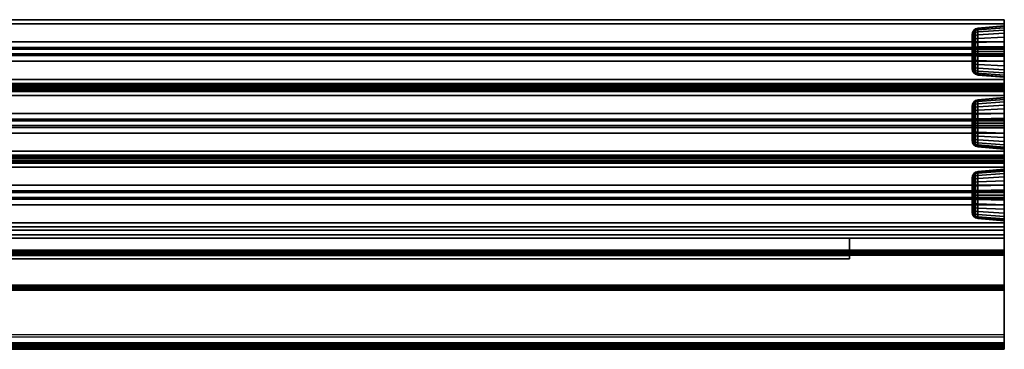
# Model space of a CAD drawing. Units: inches. Extents: x -0.2 to 84, y -20.3 to 0.
# Drawn here: x 64.1 to 83.2, y -20.3 to -13.9 of the extents above; entities that cross this region are included whole.
import ezdxf

# ---------------------------------------------------------------- set-up
doc = ezdxf.new("R2010")
doc.units = ezdxf.units.IN
doc.header["$MEASUREMENT"] = 0
for name, color, linetype in [('A-FURN-3-STOR-LWR-MRKRBRD-BMPR', 251, 'Continuous'), ('A-FURN-3-STOR-LWR-MRKRBRD-RAIL', 252, 'Continuous'), ('A-FURN-3-STOR-LWR-MRKRBRD-RAIL-TCKSTRP', 255, 'Continuous')]:
    doc.layers.add(name, color=color, linetype=linetype)

msp = doc.modelspace()

# ---------------------------------------------------------------- linework, layer by layer
at = {"layer": 'A-FURN-3-STOR-LWR-MRKRBRD-BMPR'}
for points, invisible_edges in [([(83.211, -13.999, 32), (83.211, -14.008, 32.098), (83.211, -14.852, 32.354), (83.211, -14.914, 32.278)], 10), ([(83.211, -14.914, 32.278), (83.211, -14.96, 32.192), (83.211, -14.008, 31.903), (83.211, -13.999, 32)], 10), ([(83.211, -14.776, 32.416), (83.211, -14.852, 32.354), (83.211, -14.008, 32.098), (83.211, -14.037, 32.192)], 10), ([(83.211, -14.037, 31.809), (83.211, -14.008, 31.903), (83.211, -14.96, 32.192), (83.211, -14.989, 32.098)], 10), ([(83.211, -14.037, 32.192), (83.211, -14.083, 32.278), (83.211, -14.69, 32.462), (83.211, -14.776, 32.416)], 10), ([(83.211, -14.989, 32.098), (83.211, -14.999, 32), (83.211, -14.083, 31.723), (83.211, -14.037, 31.809)], 10), ([(83.211, -14.083, 32.278), (83.211, -14.145, 32.354), (83.211, -14.596, 32.491), (83.211, -14.69, 32.462)], 10), ([(83.211, -14.145, 31.647), (83.211, -14.083, 31.723), (83.211, -14.999, 32), (83.211, -14.989, 31.903)], 10), ([(82.586, -14.168, 32), (82.586, -14.174, 31.936), (82.586, -14.804, 31.874), (82.586, -14.823, 31.936)], 10), ([(82.586, -14.174, 32.065), (82.586, -14.168, 32), (82.586, -14.823, 31.936), (82.586, -14.829, 32)], 10), ([(82.586, -14.174, 31.936), (82.586, -14.193, 31.874), (82.586, -14.774, 31.817), (82.586, -14.804, 31.874)], 10), ([(82.586, -14.193, 32.127), (82.586, -14.174, 32.065), (82.586, -14.829, 32), (82.586, -14.823, 32.065)], 10), ([(82.586, -14.193, 31.874), (82.586, -14.223, 31.817), (82.586, -14.732, 31.766), (82.586, -14.774, 31.817)], 10), ([(82.586, -14.223, 32.184), (82.586, -14.193, 32.127), (82.586, -14.823, 32.065), (82.586, -14.804, 32.127)], 10), ([(82.586, -14.223, 31.817), (82.586, -14.265, 31.766), (82.586, -14.682, 31.725), (82.586, -14.732, 31.766)], 10), ([(82.586, -14.265, 32.234), (82.586, -14.223, 32.184), (82.586, -14.804, 32.127), (82.586, -14.774, 32.184)], 10), ([(82.586, -14.682, 31.725), (82.586, -14.265, 31.766), (82.586, -14.315, 31.725), (82.586, -14.625, 31.695)], 5), ([(82.586, -14.774, 32.184), (82.586, -14.732, 32.234), (82.586, -14.315, 32.275), (82.586, -14.265, 32.234)], 10), ([(83.211, -14.596, 32.491), (83.211, -14.145, 32.354), (83.211, -14.221, 32.416), (83.211, -14.499, 32.5)], 5), ([(83.211, -14.989, 31.903), (83.211, -14.96, 31.809), (83.211, -14.221, 31.585), (83.211, -14.145, 31.647)], 10), ([(83.211, -14.221, 32.416), (83.211, -14.307, 32.462), (83.211, -14.401, 32.491), (83.211, -14.499, 32.5)], 8), ([(83.211, -14.96, 31.809), (83.211, -14.914, 31.723), (83.211, -14.307, 31.538), (83.211, -14.221, 31.585)], 10), ([(83.211, -14.401, 31.51), (83.211, -14.307, 31.538), (83.211, -14.914, 31.723), (83.211, -14.852, 31.647)], 10), ([(82.586, -14.625, 31.695), (82.586, -14.315, 31.725), (82.586, -14.372, 31.695), (82.586, -14.563, 31.676)], 5), ([(82.586, -14.372, 32.306), (82.586, -14.315, 32.275), (82.586, -14.732, 32.234), (82.586, -14.682, 32.275)], 10), ([(82.586, -14.372, 31.695), (82.586, -14.434, 31.676), (82.586, -14.499, 31.67), (82.586, -14.563, 31.676)], 8), ([(82.586, -14.682, 32.275), (82.586, -14.625, 32.306), (82.586, -14.434, 32.325), (82.586, -14.372, 32.306)], 10), ([(82.586, -14.625, 32.306), (82.586, -14.563, 32.325), (82.586, -14.499, 32.331), (82.586, -14.434, 32.325)], 8), ([(83.211, -14.852, 31.647), (83.211, -14.776, 31.585), (83.211, -14.499, 31.5), (83.211, -14.401, 31.51)], 10), ([(83.211, -14.69, 31.538), (83.211, -14.596, 31.51), (83.211, -14.499, 31.5), (83.211, -14.776, 31.585)], 4), ([(83.211, -15.39, 32), (83.211, -15.399, 32.098), (83.211, -16.243, 32.354), (83.211, -16.305, 32.278)], 10), ([(83.211, -16.305, 32.278), (83.211, -16.351, 32.192), (83.211, -15.399, 31.903), (83.211, -15.39, 32)], 10), ([(83.211, -16.167, 32.416), (83.211, -16.243, 32.354), (83.211, -15.399, 32.098), (83.211, -15.428, 32.192)], 10), ([(83.211, -15.428, 31.809), (83.211, -15.399, 31.903), (83.211, -16.351, 32.192), (83.211, -16.38, 32.098)], 10), ([(83.211, -15.428, 32.192), (83.211, -15.474, 32.278), (83.211, -16.081, 32.462), (83.211, -16.167, 32.416)], 10), ([(83.211, -16.38, 32.098), (83.211, -16.39, 32), (83.211, -15.474, 31.723), (83.211, -15.428, 31.809)], 10), ([(82.586, -15.559, 32), (82.586, -15.565, 31.936), (82.586, -16.195, 31.874), (82.586, -16.214, 31.936)], 10), ([(82.586, -15.565, 32.065), (82.586, -15.559, 32), (82.586, -16.214, 31.936), (82.586, -16.22, 32)], 10), ([(82.586, -15.565, 31.936), (82.586, -15.584, 31.874), (82.586, -16.165, 31.817), (82.586, -16.195, 31.874)], 10), ([(82.586, -15.584, 32.127), (82.586, -15.565, 32.065), (82.586, -16.22, 32), (82.586, -16.214, 32.065)], 10), ([(82.586, -15.584, 31.874), (82.586, -15.614, 31.817), (82.586, -16.123, 31.766), (82.586, -16.165, 31.817)], 10), ([(82.586, -15.614, 32.184), (82.586, -15.584, 32.127), (82.586, -16.214, 32.065), (82.586, -16.195, 32.127)], 10), ([(82.586, -15.614, 31.817), (82.586, -15.656, 31.766), (82.586, -16.073, 31.725), (82.586, -16.123, 31.766)], 10), ([(82.586, -15.656, 32.234), (82.586, -15.614, 32.184), (82.586, -16.195, 32.127), (82.586, -16.165, 32.184)], 10), ([(83.211, -15.474, 32.278), (83.211, -15.536, 32.354), (83.211, -15.987, 32.491), (83.211, -16.081, 32.462)], 10), ([(83.211, -15.536, 31.647), (83.211, -15.474, 31.723), (83.211, -16.39, 32), (83.211, -16.38, 31.903)], 10), ([(83.211, -15.987, 32.491), (83.211, -15.536, 32.354), (83.211, -15.612, 32.416), (83.211, -15.89, 32.5)], 5), ([(83.211, -16.38, 31.903), (83.211, -16.351, 31.809), (83.211, -15.612, 31.585), (83.211, -15.536, 31.647)], 10), ([(83.211, -15.612, 32.416), (83.211, -15.698, 32.462), (83.211, -15.792, 32.491), (83.211, -15.89, 32.5)], 8), ([(83.211, -16.351, 31.809), (83.211, -16.305, 31.723), (83.211, -15.698, 31.538), (83.211, -15.612, 31.585)], 10), ([(82.586, -16.073, 31.725), (82.586, -15.656, 31.766), (82.586, -15.706, 31.725), (82.586, -16.016, 31.695)], 5), ([(82.586, -16.165, 32.184), (82.586, -16.123, 32.234), (82.586, -15.706, 32.275), (82.586, -15.656, 32.234)], 10), ([(82.586, -16.016, 31.695), (82.586, -15.706, 31.725), (82.586, -15.763, 31.695), (82.586, -15.954, 31.676)], 5), ([(82.586, -15.763, 32.306), (82.586, -15.706, 32.275), (82.586, -16.123, 32.234), (82.586, -16.073, 32.275)], 10), ([(82.586, -15.763, 31.695), (82.586, -15.825, 31.676), (82.586, -15.89, 31.67), (82.586, -15.954, 31.676)], 8), ([(82.586, -16.073, 32.275), (82.586, -16.016, 32.306), (82.586, -15.825, 32.325), (82.586, -15.763, 32.306)], 10), ([(82.586, -16.016, 32.306), (82.586, -15.954, 32.325), (82.586, -15.89, 32.331), (82.586, -15.825, 32.325)], 8), ([(83.211, -15.792, 31.51), (83.211, -15.698, 31.538), (83.211, -16.305, 31.723), (83.211, -16.243, 31.647)], 10), ([(83.211, -16.243, 31.647), (83.211, -16.167, 31.585), (83.211, -15.89, 31.5), (83.211, -15.792, 31.51)], 10), ([(83.211, -16.081, 31.538), (83.211, -15.987, 31.51), (83.211, -15.89, 31.5), (83.211, -16.167, 31.585)], 4), ([(83.211, -16.781, 32), (83.211, -16.79, 32.098), (83.211, -17.634, 32.354), (83.211, -17.696, 32.278)], 10), ([(83.211, -17.696, 32.278), (83.211, -17.742, 32.192), (83.211, -16.79, 31.903), (83.211, -16.781, 32)], 10), ([(83.211, -17.558, 32.416), (83.211, -17.634, 32.354), (83.211, -16.79, 32.098), (83.211, -16.819, 32.192)], 10), ([(83.211, -16.819, 31.809), (83.211, -16.79, 31.903), (83.211, -17.742, 32.192), (83.211, -17.771, 32.098)], 10), ([(82.586, -16.95, 32), (82.586, -16.956, 31.936), (82.586, -17.586, 31.874), (82.586, -17.605, 31.936)], 10), ([(82.586, -16.956, 32.065), (82.586, -16.95, 32), (82.586, -17.605, 31.936), (82.586, -17.611, 32)], 10), ([(82.586, -16.956, 31.936), (82.586, -16.975, 31.874), (82.586, -17.556, 31.817), (82.586, -17.586, 31.874)], 10), ([(82.586, -16.975, 32.127), (82.586, -16.956, 32.065), (82.586, -17.611, 32), (82.586, -17.605, 32.065)], 10), ([(82.586, -16.975, 31.874), (82.586, -17.005, 31.817), (82.586, -17.514, 31.766), (82.586, -17.556, 31.817)], 10), ([(82.586, -17.005, 32.184), (82.586, -16.975, 32.127), (82.586, -17.605, 32.065), (82.586, -17.586, 32.127)], 10), ([(83.211, -16.819, 32.192), (83.211, -16.865, 32.278), (83.211, -17.472, 32.462), (83.211, -17.558, 32.416)], 10), ([(83.211, -17.771, 32.098), (83.211, -17.781, 32), (83.211, -16.865, 31.723), (83.211, -16.819, 31.809)], 10), ([(83.211, -16.865, 32.278), (83.211, -16.927, 32.354), (83.211, -17.378, 32.491), (83.211, -17.472, 32.462)], 10), ([(83.211, -16.927, 31.647), (83.211, -16.865, 31.723), (83.211, -17.781, 32), (83.211, -17.771, 31.903)], 10), ([(83.211, -17.378, 32.491), (83.211, -16.927, 32.354), (83.211, -17.003, 32.416), (83.211, -17.281, 32.5)], 5), ([(83.211, -17.771, 31.903), (83.211, -17.742, 31.809), (83.211, -17.003, 31.585), (83.211, -16.927, 31.647)], 10), ([(82.586, -17.005, 31.817), (82.586, -17.047, 31.766), (82.586, -17.464, 31.725), (82.586, -17.514, 31.766)], 10), ([(82.586, -17.047, 32.234), (82.586, -17.005, 32.184), (82.586, -17.586, 32.127), (82.586, -17.556, 32.184)], 10), ([(82.586, -17.464, 31.725), (82.586, -17.047, 31.766), (82.586, -17.097, 31.725), (82.586, -17.407, 31.695)], 5), ([(82.586, -17.556, 32.184), (82.586, -17.514, 32.234), (82.586, -17.097, 32.275), (82.586, -17.047, 32.234)], 10), ([(82.586, -17.407, 31.695), (82.586, -17.097, 31.725), (82.586, -17.154, 31.695), (82.586, -17.345, 31.676)], 5), ([(82.586, -17.154, 32.306), (82.586, -17.097, 32.275), (82.586, -17.514, 32.234), (82.586, -17.464, 32.275)], 10), ([(82.586, -17.154, 31.695), (82.586, -17.216, 31.676), (82.586, -17.281, 31.67), (82.586, -17.345, 31.676)], 8), ([(82.586, -17.464, 32.275), (82.586, -17.407, 32.306), (82.586, -17.216, 32.325), (82.586, -17.154, 32.306)], 10), ([(83.211, -17.003, 32.416), (83.211, -17.089, 32.462), (83.211, -17.183, 32.491), (83.211, -17.281, 32.5)], 8), ([(83.211, -17.742, 31.809), (83.211, -17.696, 31.723), (83.211, -17.089, 31.538), (83.211, -17.003, 31.585)], 10), ([(83.211, -17.183, 31.51), (83.211, -17.089, 31.538), (83.211, -17.696, 31.723), (83.211, -17.634, 31.647)], 10), ([(82.586, -17.407, 32.306), (82.586, -17.345, 32.325), (82.586, -17.281, 32.331), (82.586, -17.216, 32.325)], 8), ([(83.211, -17.634, 31.647), (83.211, -17.558, 31.585), (83.211, -17.281, 31.5), (83.211, -17.183, 31.51)], 10), ([(83.211, -17.472, 31.538), (83.211, -17.378, 31.51), (83.211, -17.281, 31.5), (83.211, -17.558, 31.585)], 4)]:
    msp.add_3dface(points, dxfattribs=dict(at, invisible_edges=invisible_edges))
at = {"layer": 'A-FURN-3-STOR-LWR-MRKRBRD-RAIL'}
for points in [[(0.789, -13.882, 29.75), (0.789, -13.96, 29.75), (83.211, -13.96, 29.75), (83.211, -13.882, 29.75)], [(83.211, -13.882, 29.75), (83.211, -13.882, 29), (0.789, -13.882, 29), (0.789, -13.882, 29.75)], [(0.789, -15.038, 29.078), (83.211, -15.038, 29.078), (83.211, -13.96, 29.078), (0.789, -13.96, 29.078)], [(0.789, -13.96, 29.078), (83.211, -13.96, 29.078), (83.211, -13.96, 29.75), (0.789, -13.96, 29.75)], [(0.789, -14.419, 66.125), (83.211, -14.419, 66.125), (83.211, -14.309, 66.125), (0.789, -14.309, 66.125)], [(0.789, -14.309, 66.125), (83.211, -14.309, 66.125), (83.211, -14.309, 66.032), (0.789, -14.309, 66.032)], [(0.789, -14.309, 66.032), (83.211, -14.309, 66.032), (83.211, -14.688, 66.032), (0.789, -14.688, 66.032)], [(0.789, -14.452, 66.249), (83.211, -14.452, 66.249), (83.211, -14.419, 66.125), (0.789, -14.419, 66.125)], [(0.789, -18.116, 67), (83.211, -18.116, 67), (83.211, -14.452, 67), (0.789, -14.452, 67)], [(0.789, -14.452, 67), (83.211, -14.452, 67), (83.211, -14.452, 66.249), (0.789, -14.452, 66.249)], [(0.789, -14.545, 66.249), (0.789, -14.578, 66.125), (83.211, -14.578, 66.125), (83.211, -14.545, 66.249)], [(83.211, -14.545, 66.249), (83.211, -14.545, 66.907), (0.789, -14.545, 66.907), (0.789, -14.545, 66.249)], [(0.789, -15.843, 66.907), (0.789, -14.545, 66.907), (83.211, -14.545, 66.907), (83.211, -15.843, 66.907)], [(0.789, -14.578, 66.125), (0.789, -14.688, 66.125), (83.211, -14.688, 66.125), (83.211, -14.578, 66.125)], [(0.789, -14.688, 66.032), (83.211, -14.688, 66.032), (83.211, -14.688, 66.125), (0.789, -14.688, 66.125)], [(0.789, -15.351, 29.75), (83.211, -15.351, 29.75), (83.211, -15.038, 29.75), (0.789, -15.038, 29.75)], [(0.789, -15.038, 29.75), (83.211, -15.038, 29.75), (83.211, -15.038, 29.078), (0.789, -15.038, 29.078)], [(83.211, -15.178, 29.375), (83.211, -15.211, 29.375), (0.789, -15.211, 29.375), (0.789, -15.178, 29.375)], [(0.789, -16.429, 29.078), (83.211, -16.429, 29.078), (83.211, -15.351, 29.078), (0.789, -15.351, 29.078)], [(0.789, -15.351, 29.078), (83.211, -15.351, 29.078), (83.211, -15.351, 29.75), (0.789, -15.351, 29.75)], [(83.211, -15.81, 66.125), (83.211, -15.7, 66.125), (0.789, -15.7, 66.125), (0.789, -15.81, 66.125)], [(0.789, -15.7, 66.032), (0.789, -15.7, 66.125), (83.211, -15.7, 66.125), (83.211, -15.7, 66.032)], [(83.211, -15.7, 66.032), (83.211, -16.079, 66.032), (0.789, -16.079, 66.032), (0.789, -15.7, 66.032)], [(0.789, -15.81, 66.125), (0.789, -15.843, 66.249), (83.211, -15.843, 66.249), (83.211, -15.81, 66.125)], [(83.211, -15.843, 66.907), (83.211, -15.843, 66.249), (0.789, -15.843, 66.249), (0.789, -15.843, 66.907)], [(0.789, -15.936, 66.249), (0.789, -15.969, 66.125), (83.211, -15.969, 66.125), (83.211, -15.936, 66.249)], [(83.211, -15.936, 66.249), (83.211, -15.936, 66.907), (0.789, -15.936, 66.907), (0.789, -15.936, 66.249)], [(0.789, -17.234, 66.907), (0.789, -15.936, 66.907), (83.211, -15.936, 66.907), (83.211, -17.234, 66.907)], [(83.211, -16.079, 66.125), (83.211, -15.969, 66.125), (0.789, -15.969, 66.125), (0.789, -16.079, 66.125)], [(0.789, -16.079, 66.125), (0.789, -16.079, 66.032), (83.211, -16.079, 66.032), (83.211, -16.079, 66.125)], [(0.789, -16.742, 29.75), (83.211, -16.742, 29.75), (83.211, -16.429, 29.75), (0.789, -16.429, 29.75)], [(0.789, -16.429, 29.75), (83.211, -16.429, 29.75), (83.211, -16.429, 29.078), (0.789, -16.429, 29.078)], [(83.211, -16.569, 29.375), (83.211, -16.602, 29.375), (0.789, -16.602, 29.375), (0.789, -16.569, 29.375)], [(0.789, -17.82, 29.078), (83.211, -17.82, 29.078), (83.211, -16.742, 29.078), (0.789, -16.742, 29.078)], [(0.789, -16.742, 29.078), (83.211, -16.742, 29.078), (83.211, -16.742, 29.75), (0.789, -16.742, 29.75)], [(83.211, -17.201, 66.125), (83.211, -17.091, 66.125), (0.789, -17.091, 66.125), (0.789, -17.201, 66.125)], [(0.789, -17.091, 66.032), (0.789, -17.091, 66.125), (83.211, -17.091, 66.125), (83.211, -17.091, 66.032)], [(83.211, -17.091, 66.032), (83.211, -17.47, 66.032), (0.789, -17.47, 66.032), (0.789, -17.091, 66.032)], [(0.789, -17.201, 66.125), (0.789, -17.234, 66.249), (83.211, -17.234, 66.249), (83.211, -17.201, 66.125)], [(83.211, -17.234, 66.907), (83.211, -17.234, 66.249), (0.789, -17.234, 66.249), (0.789, -17.234, 66.907)], [(0.789, -17.327, 66.249), (0.789, -17.36, 66.125), (83.211, -17.36, 66.125), (83.211, -17.327, 66.249)], [(83.211, -17.327, 66.249), (83.211, -17.327, 66.907), (0.789, -17.327, 66.907), (0.789, -17.327, 66.249)], [(0.789, -18.051, 66.907), (0.789, -17.327, 66.907), (83.211, -17.327, 66.907), (83.211, -18.051, 66.907)], [(83.211, -17.47, 66.125), (83.211, -17.36, 66.125), (0.789, -17.36, 66.125), (0.789, -17.47, 66.125)], [(0.789, -17.47, 66.125), (0.789, -17.47, 66.032), (83.211, -17.47, 66.032), (83.211, -17.47, 66.125)], [(83.211, -17.898, 29.75), (83.211, -17.82, 29.75), (0.789, -17.82, 29.75), (0.789, -17.898, 29.75)], [(0.789, -17.82, 29.75), (83.211, -17.82, 29.75), (83.211, -17.82, 29.078), (0.789, -17.82, 29.078)], [(0.789, -18.349, 29.078), (0.789, -17.898, 29.078), (83.211, -17.898, 29.078), (83.211, -18.349, 29.078)], [(0.789, -17.898, 29.75), (0.789, -17.898, 29.078), (83.211, -17.898, 29.078), (83.211, -17.898, 29.75)], [(0.789, -17.96, 64.5), (0.789, -17.96, 64.565), (83.211, -17.96, 64.565), (83.211, -17.96, 64.5)], [(83.211, -18.051, 64.565), (83.211, -17.96, 64.565), (0.789, -17.96, 64.565), (0.789, -18.051, 64.565)], [(0.789, -18.116, 64.5), (0.789, -17.96, 64.5), (83.211, -17.96, 64.5), (83.211, -18.116, 64.5)], [(0.789, -18.051, 64.565), (0.789, -18.051, 66.907), (83.211, -18.051, 66.907), (83.211, -18.051, 64.565)], [(83.211, -18.116, 64.5), (83.211, -18.116, 67), (0.789, -18.116, 67), (0.789, -18.116, 64.5)], [(80.211, -18.451, 66.574), (80.211, -18.116, 66.574), (3.789, -18.116, 66.574), (3.789, -18.451, 66.574)], [(3.789, -18.116, 64.927), (3.789, -18.116, 66.574), (80.211, -18.116, 66.574), (80.211, -18.116, 64.927)], [(80.211, -18.116, 64.927), (80.211, -18.451, 64.927), (3.789, -18.451, 64.927), (3.789, -18.116, 64.927)], [(0.789, -19.029, 29.078), (0.789, -18.446, 29.078), (83.211, -18.446, 29.078), (83.211, -19.029, 29.078)], [(80.211, -18.516, 66.7), (80.211, -18.451, 66.7), (3.789, -18.451, 66.7), (3.789, -18.516, 66.7)], [(3.789, -18.451, 66.574), (3.789, -18.451, 66.7), (80.211, -18.451, 66.7), (80.211, -18.451, 66.574)], [(3.789, -18.451, 64.8), (3.789, -18.451, 64.927), (80.211, -18.451, 64.927), (80.211, -18.451, 64.8)], [(80.211, -18.451, 64.8), (80.211, -18.516, 64.8), (3.789, -18.516, 64.8), (3.789, -18.451, 64.8)], [(80.211, -18.516, 65.109), (80.211, -18.451, 65.109), (3.789, -18.451, 65.109), (3.789, -18.516, 65.109)], [(3.789, -18.516, 66.391), (3.789, -18.451, 66.391), (80.211, -18.451, 66.391), (80.211, -18.516, 66.391)], [(3.789, -18.516, 66.7), (3.789, -18.516, 66.391), (80.211, -18.516, 66.391), (80.211, -18.516, 66.7)], [(3.789, -18.516, 65.109), (3.789, -18.516, 64.8), (80.211, -18.516, 64.8), (80.211, -18.516, 65.109)], [(83.211, -19.126, 29.078), (83.211, -19.992, 29.078), (0.789, -19.992, 29.078), (0.789, -19.126, 29.078)], [(0.789, -19.992, 29.078), (0.789, -20.16, 29.278), (83.211, -20.16, 29.278), (83.211, -19.992, 29.078)], [(83.211, -20.029, 29), (83.211, -20.258, 29.274), (0.789, -20.258, 29.274), (0.789, -20.029, 29)]]:
    msp.add_3dface(points, dxfattribs=at)
for points, invisible_edges in [([(83.211, -15.038, 29.078), (83.211, -15.116, 29), (83.211, -13.882, 29), (83.211, -13.96, 29.078)], 5), ([(83.211, -13.96, 29.078), (83.211, -13.882, 29), (83.211, -13.882, 29.75), (83.211, -13.96, 29.75)], 1), ([(83.211, -14.578, 66.125), (83.211, -14.688, 66.125), (83.211, -14.688, 66.032), (83.211, -14.309, 66.032)], 8), ([(83.211, -14.578, 66.125), (83.211, -14.309, 66.032), (83.211, -14.309, 66.125), (83.211, -14.419, 66.125)], 9), ([(83.211, -14.452, 66.249), (83.211, -14.545, 66.249), (83.211, -14.578, 66.125), (83.211, -14.419, 66.125)], 5), ([(83.211, -18.116, 67), (83.211, -15.843, 66.907), (83.211, -14.545, 66.907), (83.211, -14.452, 67)], 5), ([(83.211, -14.452, 67), (83.211, -14.545, 66.907), (83.211, -14.545, 66.249), (83.211, -14.452, 66.249)], 5), ([(83.211, -15.351, 29.75), (83.211, -15.211, 29.375), (83.211, -15.178, 29.375), (83.211, -15.038, 29.75)], 5), ([(83.211, -15.038, 29.75), (83.211, -15.116, 29.313), (83.211, -15.116, 29), (83.211, -15.038, 29.078)], 5), ([(83.211, -15.038, 29.75), (83.211, -15.178, 29.375), (83.211, -15.154, 29.371)], 9), ([(83.211, -15.154, 29.371), (83.211, -15.134, 29.357), (83.211, -15.038, 29.75)], 10), ([(83.211, -15.038, 29.75), (83.211, -15.134, 29.357), (83.211, -15.12, 29.337)], 9), ([(83.211, -15.12, 29.337), (83.211, -15.116, 29.313), (83.211, -15.038, 29.75)], 10), ([(83.211, -15.234, 29.371), (83.211, -15.211, 29.375), (83.211, -15.351, 29.75)], 10), ([(83.211, -15.351, 29.75), (83.211, -15.254, 29.357), (83.211, -15.234, 29.371)], 9), ([(83.211, -15.268, 29.337), (83.211, -15.254, 29.357), (83.211, -15.351, 29.75)], 10), ([(83.211, -15.351, 29.75), (83.211, -15.273, 29.313), (83.211, -15.268, 29.337)], 9), ([(83.211, -16.429, 29.078), (83.211, -16.507, 29), (83.211, -15.273, 29), (83.211, -15.351, 29.078)], 5), ([(83.211, -15.351, 29.078), (83.211, -15.273, 29), (83.211, -15.273, 29.313), (83.211, -15.351, 29.75)], 5), ([(83.211, -15.969, 66.125), (83.211, -16.079, 66.125), (83.211, -16.079, 66.032), (83.211, -15.7, 66.032)], 8), ([(83.211, -15.969, 66.125), (83.211, -15.7, 66.032), (83.211, -15.7, 66.125), (83.211, -15.81, 66.125)], 9), ([(83.211, -15.969, 66.125), (83.211, -15.81, 66.125), (83.211, -15.843, 66.249), (83.211, -15.936, 66.249)], 5), ([(83.211, -18.116, 67), (83.211, -17.234, 66.907), (83.211, -15.936, 66.907), (83.211, -15.843, 66.907)], 13), ([(83.211, -15.936, 66.249), (83.211, -15.843, 66.249), (83.211, -15.843, 66.907), (83.211, -15.936, 66.907)], 5), ([(83.211, -16.742, 29.75), (83.211, -16.602, 29.375), (83.211, -16.569, 29.375), (83.211, -16.429, 29.75)], 5), ([(83.211, -16.429, 29.75), (83.211, -16.507, 29.313), (83.211, -16.507, 29), (83.211, -16.429, 29.078)], 5), ([(83.211, -16.429, 29.75), (83.211, -16.569, 29.375), (83.211, -16.545, 29.371)], 9), ([(83.211, -16.545, 29.371), (83.211, -16.525, 29.357), (83.211, -16.429, 29.75)], 10), ([(83.211, -16.429, 29.75), (83.211, -16.525, 29.357), (83.211, -16.511, 29.337)], 9), ([(83.211, -16.511, 29.337), (83.211, -16.507, 29.313), (83.211, -16.429, 29.75)], 10), ([(83.211, -16.625, 29.371), (83.211, -16.602, 29.375), (83.211, -16.742, 29.75)], 10), ([(83.211, -16.742, 29.75), (83.211, -16.645, 29.357), (83.211, -16.625, 29.371)], 9), ([(83.211, -16.659, 29.337), (83.211, -16.645, 29.357), (83.211, -16.742, 29.75)], 10), ([(83.211, -16.742, 29.75), (83.211, -16.664, 29.313), (83.211, -16.659, 29.337)], 9), ([(83.211, -19.029, 29.078), (83.211, -20.029, 29), (83.211, -16.664, 29), (83.211, -18.446, 29.078)], 5), ([(83.211, -16.664, 29), (83.211, -16.742, 29.078), (83.211, -17.82, 29.078), (83.211, -17.898, 29.078)], 13), ([(83.211, -16.742, 29.078), (83.211, -16.664, 29), (83.211, -16.664, 29.313), (83.211, -16.742, 29.75)], 5), ([(83.211, -16.664, 29), (83.211, -17.898, 29.078), (83.211, -18.349, 29.078), (83.211, -18.446, 29.078)], 13), ([(83.211, -17.36, 66.125), (83.211, -17.47, 66.125), (83.211, -17.47, 66.032), (83.211, -17.091, 66.032)], 8), ([(83.211, -17.36, 66.125), (83.211, -17.091, 66.032), (83.211, -17.091, 66.125), (83.211, -17.201, 66.125)], 9), ([(83.211, -17.234, 66.249), (83.211, -17.327, 66.249), (83.211, -17.36, 66.125), (83.211, -17.201, 66.125)], 5), ([(83.211, -18.116, 67), (83.211, -18.051, 66.907), (83.211, -17.327, 66.907), (83.211, -17.234, 66.907)], 13), ([(83.211, -17.234, 66.907), (83.211, -17.327, 66.907), (83.211, -17.327, 66.249), (83.211, -17.234, 66.249)], 5), ([(83.211, -17.82, 29.75), (83.211, -17.898, 29.75), (83.211, -17.898, 29.078), (83.211, -17.82, 29.078)], 4), ([(80.211, -18.451, 66.574), (80.211, -18.451, 66.518), (80.211, -18.172, 66.518), (80.211, -18.116, 66.574)], 5), ([(80.211, -18.116, 66.574), (80.211, -18.172, 66.518), (80.211, -18.172, 64.983), (80.211, -18.116, 64.927)], 5), ([(80.211, -18.116, 64.927), (80.211, -18.172, 64.983), (80.211, -18.451, 64.983), (80.211, -18.451, 64.927)], 5), ([(83.211, -18.051, 64.565), (83.211, -18.116, 64.5), (83.211, -17.96, 64.5), (83.211, -17.96, 64.565)], 1), ([(83.211, -18.116, 64.5), (83.211, -18.051, 64.565), (83.211, -18.051, 66.907), (83.211, -18.116, 67)], 5), ([(80.211, -18.451, 66.574), (80.211, -18.451, 66.7), (80.211, -18.516, 66.7), (80.211, -18.516, 66.391)], 8), ([(80.211, -18.516, 66.391), (80.211, -18.451, 66.391), (80.211, -18.451, 66.518), (80.211, -18.451, 66.574)], 12), ([(80.211, -18.451, 64.983), (80.211, -18.451, 65.109), (80.211, -18.516, 65.109), (80.211, -18.516, 64.8)], 8), ([(80.211, -18.451, 64.983), (80.211, -18.516, 64.8), (80.211, -18.451, 64.8), (80.211, -18.451, 64.927)], 9), ([(83.211, -18.446, 29.078), (83.211, -18.349, 29.078), (83.211, -18.358, 29.107), (83.211, -18.437, 29.107)], 5), ([(83.211, -18.437, 29.107), (83.211, -18.358, 29.107), (83.211, -18.383, 29.124), (83.211, -18.412, 29.124)], 1), ([(83.211, -19.992, 29.078), (83.211, -20.029, 29), (83.211, -19.029, 29.078), (83.211, -19.126, 29.078)], 7), ([(83.211, -19.117, 29.107), (83.211, -19.126, 29.078), (83.211, -19.029, 29.078), (83.211, -19.038, 29.107)], 10), ([(83.211, -19.117, 29.107), (83.211, -19.038, 29.107), (83.211, -19.063, 29.124), (83.211, -19.092, 29.124)], 1), ([(83.211, -19.992, 29.078), (83.211, -20.16, 29.278), (83.211, -20.258, 29.274), (83.211, -20.029, 29)], 10), ([(83.211, -20.15, 29.299), (83.211, -20.149, 29.321), (83.211, -20.272, 29.316), (83.211, -20.269, 29.293)], 10), ([(83.211, -20.267, 29.338), (83.211, -20.272, 29.316), (83.211, -20.149, 29.321), (83.211, -20.156, 29.343)], 10), ([(83.211, -20.269, 29.293), (83.211, -20.258, 29.274), (83.211, -20.16, 29.278), (83.211, -20.15, 29.299)], 10), ([(83.211, -20.156, 29.343), (83.211, -20.171, 29.361), (83.211, -20.254, 29.357), (83.211, -20.267, 29.338)], 10), ([(83.211, -20.235, 29.37), (83.211, -20.254, 29.357), (83.211, -20.171, 29.361), (83.211, -20.191, 29.372)], 10), ([(83.211, -20.191, 29.372), (83.211, -20.213, 29.375), (83.211, -20.235, 29.37)], 8)]:
    msp.add_3dface(points, dxfattribs=dict(at, invisible_edges=invisible_edges))
at = {"layer": 'A-FURN-3-STOR-LWR-MRKRBRD-RAIL-TCKSTRP'}
for points in [[(80.211, -18.172, 66.518), (80.211, -18.451, 66.518), (80.211, -18.451, 64.983), (80.211, -18.172, 64.983)], [(3.789, -18.451, 66.391), (3.789, -18.451, 65.109), (80.211, -18.451, 65.109), (80.211, -18.451, 66.391)]]:
    msp.add_3dface(points, dxfattribs=at)

# ---------------------------------------------------------------- meshes
at = {"layer": 'A-FURN-3-STOR-LWR-MRKRBRD-BMPR'}
mesh = msp.add_polymesh((32, 6), dxfattribs=dict(at, m_close=True))
for k, corner in enumerate([(83.211, -13.999, 32), (82.7, -14.043, 32), (82.656, -14.056, 32), (82.619, -14.083, 32), (82.595, -14.122, 32), (82.586, -14.168, 32), (83.211, -14.008, 32.098), (82.7, -14.052, 32.089), (82.656, -14.064, 32.087), (82.619, -14.091, 32.081), (82.595, -14.13, 32.074), (82.586, -14.174, 32.065), (83.211, -14.037, 32.192), (82.7, -14.078, 32.175), (82.656, -14.089, 32.17), (82.619, -14.115, 32.159), (82.595, -14.151, 32.144), (82.586, -14.193, 32.127), (83.211, -14.083, 32.278), (82.7, -14.12, 32.253), (82.656, -14.13, 32.246), (82.619, -14.153, 32.231), (82.595, -14.186, 32.209), (82.586, -14.223, 32.184), (83.211, -14.145, 32.354), (82.7, -14.177, 32.322), (82.656, -14.185, 32.314), (82.619, -14.205, 32.294), (82.595, -14.233, 32.266), (82.586, -14.265, 32.234), (83.211, -14.221, 32.416), (82.7, -14.246, 32.379), (82.656, -14.252, 32.369), (82.619, -14.268, 32.346), (82.595, -14.29, 32.313), (82.586, -14.315, 32.275), (83.211, -14.307, 32.462), (82.7, -14.324, 32.421), (82.656, -14.329, 32.41), (82.619, -14.34, 32.384), (82.595, -14.355, 32.348), (82.586, -14.372, 32.306), (83.211, -14.401, 32.491), (82.7, -14.41, 32.447), (82.656, -14.412, 32.435), (82.619, -14.418, 32.408), (82.595, -14.425, 32.369), (82.586, -14.434, 32.325), (83.211, -14.499, 32.5), (82.7, -14.499, 32.456), (82.656, -14.499, 32.443), (82.619, -14.499, 32.416), (82.595, -14.499, 32.376), (82.586, -14.499, 32.331), (83.211, -14.596, 32.491), (82.7, -14.587, 32.447), (82.656, -14.585, 32.435), (82.619, -14.58, 32.408), (82.595, -14.572, 32.369), (82.586, -14.563, 32.325), (83.211, -14.69, 32.462), (82.7, -14.673, 32.421), (82.656, -14.668, 32.41), (82.619, -14.657, 32.384), (82.595, -14.642, 32.348), (82.586, -14.625, 32.306), (83.211, -14.776, 32.416), (82.7, -14.751, 32.379), (82.656, -14.745, 32.369), (82.619, -14.729, 32.346), (82.595, -14.707, 32.313), (82.586, -14.682, 32.275), (83.211, -14.852, 32.354), (82.7, -14.82, 32.322), (82.656, -14.812, 32.314), (82.619, -14.792, 32.294), (82.595, -14.764, 32.266), (82.586, -14.732, 32.234), (83.211, -14.914, 32.278), (82.7, -14.877, 32.253), (82.656, -14.867, 32.246), (82.619, -14.844, 32.231), (82.595, -14.811, 32.209), (82.586, -14.774, 32.184), (83.211, -14.96, 32.192), (82.7, -14.919, 32.175), (82.656, -14.908, 32.17), (82.619, -14.882, 32.159), (82.595, -14.846, 32.144), (82.586, -14.804, 32.127), (83.211, -14.989, 32.098), (82.7, -14.945, 32.089), (82.656, -14.933, 32.087), (82.619, -14.906, 32.081), (82.595, -14.867, 32.074), (82.586, -14.823, 32.065), (83.211, -14.999, 32), (82.7, -14.954, 32), (82.656, -14.941, 32), (82.619, -14.914, 32), (82.595, -14.875, 32), (82.586, -14.829, 32), (83.211, -14.989, 31.903), (82.7, -14.945, 31.912), (82.656, -14.933, 31.914), (82.619, -14.906, 31.919), (82.595, -14.867, 31.927), (82.586, -14.823, 31.936), (83.211, -14.96, 31.809), (82.7, -14.919, 31.826), (82.656, -14.908, 31.831), (82.619, -14.882, 31.841), (82.595, -14.846, 31.856), (82.586, -14.804, 31.874), (83.211, -14.914, 31.723), (82.7, -14.877, 31.747), (82.656, -14.867, 31.754), (82.619, -14.844, 31.77), (82.595, -14.811, 31.791), (82.586, -14.774, 31.817), (83.211, -14.852, 31.647), (82.7, -14.82, 31.678), (82.656, -14.812, 31.687), (82.619, -14.792, 31.707), (82.595, -14.764, 31.734), (82.586, -14.732, 31.766), (83.211, -14.776, 31.585), (82.7, -14.751, 31.622), (82.656, -14.745, 31.632), (82.619, -14.729, 31.655), (82.595, -14.707, 31.688), (82.586, -14.682, 31.725), (83.211, -14.69, 31.538), (82.7, -14.673, 31.58), (82.656, -14.668, 31.591), (82.619, -14.657, 31.617), (82.595, -14.642, 31.653), (82.586, -14.625, 31.695), (83.211, -14.596, 31.51), (82.7, -14.587, 31.554), (82.656, -14.585, 31.566), (82.619, -14.58, 31.593), (82.595, -14.572, 31.632), (82.586, -14.563, 31.676), (83.211, -14.499, 31.5), (82.7, -14.499, 31.545), (82.656, -14.499, 31.557), (82.619, -14.499, 31.585), (82.595, -14.499, 31.624), (82.586, -14.499, 31.67), (83.211, -14.401, 31.51), (82.7, -14.41, 31.554), (82.656, -14.412, 31.566), (82.619, -14.418, 31.593), (82.595, -14.425, 31.632), (82.586, -14.434, 31.676), (83.211, -14.307, 31.538), (82.7, -14.324, 31.58), (82.656, -14.329, 31.591), (82.619, -14.34, 31.617), (82.595, -14.355, 31.653), (82.586, -14.372, 31.695), (83.211, -14.221, 31.585), (82.7, -14.246, 31.622), (82.656, -14.252, 31.632), (82.619, -14.268, 31.655), (82.595, -14.29, 31.688), (82.586, -14.315, 31.725), (83.211, -14.145, 31.647), (82.7, -14.177, 31.678), (82.656, -14.185, 31.687), (82.619, -14.205, 31.707), (82.595, -14.233, 31.734), (82.586, -14.265, 31.766), (83.211, -14.083, 31.723), (82.7, -14.12, 31.747), (82.656, -14.13, 31.754), (82.619, -14.153, 31.77), (82.595, -14.186, 31.791), (82.586, -14.223, 31.817), (83.211, -14.037, 31.809), (82.7, -14.078, 31.826), (82.656, -14.089, 31.831), (82.619, -14.115, 31.841), (82.595, -14.151, 31.856), (82.586, -14.193, 31.874), (83.211, -14.008, 31.903), (82.7, -14.052, 31.912), (82.656, -14.064, 31.914), (82.619, -14.091, 31.919), (82.595, -14.13, 31.927), (82.586, -14.174, 31.936)]):
    mesh.set_mesh_vertex(divmod(k, 6), corner)
mesh = msp.add_polymesh((32, 6), dxfattribs=dict(at, m_close=True))
for k, corner in enumerate([(83.211, -15.39, 32), (82.7, -15.434, 32), (82.656, -15.447, 32), (82.619, -15.474, 32), (82.595, -15.513, 32), (82.586, -15.559, 32), (83.211, -15.399, 32.098), (82.7, -15.443, 32.089), (82.656, -15.455, 32.087), (82.619, -15.482, 32.081), (82.595, -15.521, 32.074), (82.586, -15.565, 32.065), (83.211, -15.428, 32.192), (82.7, -15.469, 32.175), (82.656, -15.48, 32.17), (82.619, -15.506, 32.159), (82.595, -15.542, 32.144), (82.586, -15.584, 32.127), (83.211, -15.474, 32.278), (82.7, -15.511, 32.253), (82.656, -15.521, 32.246), (82.619, -15.544, 32.231), (82.595, -15.577, 32.209), (82.586, -15.614, 32.184), (83.211, -15.536, 32.354), (82.7, -15.568, 32.322), (82.656, -15.576, 32.314), (82.619, -15.596, 32.294), (82.595, -15.624, 32.266), (82.586, -15.656, 32.234), (83.211, -15.612, 32.416), (82.7, -15.637, 32.379), (82.656, -15.643, 32.369), (82.619, -15.659, 32.346), (82.595, -15.681, 32.313), (82.586, -15.706, 32.275), (83.211, -15.698, 32.462), (82.7, -15.715, 32.421), (82.656, -15.72, 32.41), (82.619, -15.731, 32.384), (82.595, -15.746, 32.348), (82.586, -15.763, 32.306), (83.211, -15.792, 32.491), (82.7, -15.801, 32.447), (82.656, -15.803, 32.435), (82.619, -15.809, 32.408), (82.595, -15.816, 32.369), (82.586, -15.825, 32.325), (83.211, -15.89, 32.5), (82.7, -15.89, 32.456), (82.656, -15.89, 32.443), (82.619, -15.89, 32.416), (82.595, -15.89, 32.376), (82.586, -15.89, 32.331), (83.211, -15.987, 32.491), (82.7, -15.978, 32.447), (82.656, -15.976, 32.435), (82.619, -15.971, 32.408), (82.595, -15.963, 32.369), (82.586, -15.954, 32.325), (83.211, -16.081, 32.462), (82.7, -16.064, 32.421), (82.656, -16.059, 32.41), (82.619, -16.048, 32.384), (82.595, -16.033, 32.348), (82.586, -16.016, 32.306), (83.211, -16.167, 32.416), (82.7, -16.142, 32.379), (82.656, -16.136, 32.369), (82.619, -16.12, 32.346), (82.595, -16.098, 32.313), (82.586, -16.073, 32.275), (83.211, -16.243, 32.354), (82.7, -16.211, 32.322), (82.656, -16.203, 32.314), (82.619, -16.183, 32.294), (82.595, -16.155, 32.266), (82.586, -16.123, 32.234), (83.211, -16.305, 32.278), (82.7, -16.268, 32.253), (82.656, -16.258, 32.246), (82.619, -16.235, 32.231), (82.595, -16.202, 32.209), (82.586, -16.165, 32.184), (83.211, -16.351, 32.192), (82.7, -16.31, 32.175), (82.656, -16.299, 32.17), (82.619, -16.273, 32.159), (82.595, -16.237, 32.144), (82.586, -16.195, 32.127), (83.211, -16.38, 32.098), (82.7, -16.336, 32.089), (82.656, -16.324, 32.087), (82.619, -16.297, 32.081), (82.595, -16.258, 32.074), (82.586, -16.214, 32.065), (83.211, -16.39, 32), (82.7, -16.345, 32), (82.656, -16.332, 32), (82.619, -16.305, 32), (82.595, -16.266, 32), (82.586, -16.22, 32), (83.211, -16.38, 31.903), (82.7, -16.336, 31.912), (82.656, -16.324, 31.914), (82.619, -16.297, 31.919), (82.595, -16.258, 31.927), (82.586, -16.214, 31.936), (83.211, -16.351, 31.809), (82.7, -16.31, 31.826), (82.656, -16.299, 31.831), (82.619, -16.273, 31.841), (82.595, -16.237, 31.856), (82.586, -16.195, 31.874), (83.211, -16.305, 31.723), (82.7, -16.268, 31.747), (82.656, -16.258, 31.754), (82.619, -16.235, 31.77), (82.595, -16.202, 31.791), (82.586, -16.165, 31.817), (83.211, -16.243, 31.647), (82.7, -16.211, 31.678), (82.656, -16.203, 31.687), (82.619, -16.183, 31.707), (82.595, -16.155, 31.734), (82.586, -16.123, 31.766), (83.211, -16.167, 31.585), (82.7, -16.142, 31.622), (82.656, -16.136, 31.632), (82.619, -16.12, 31.655), (82.595, -16.098, 31.688), (82.586, -16.073, 31.725), (83.211, -16.081, 31.538), (82.7, -16.064, 31.58), (82.656, -16.059, 31.591), (82.619, -16.048, 31.617), (82.595, -16.033, 31.653), (82.586, -16.016, 31.695), (83.211, -15.987, 31.51), (82.7, -15.978, 31.554), (82.656, -15.976, 31.566), (82.619, -15.971, 31.593), (82.595, -15.963, 31.632), (82.586, -15.954, 31.676), (83.211, -15.89, 31.5), (82.7, -15.89, 31.545), (82.656, -15.89, 31.557), (82.619, -15.89, 31.585), (82.595, -15.89, 31.624), (82.586, -15.89, 31.67), (83.211, -15.792, 31.51), (82.7, -15.801, 31.554), (82.656, -15.803, 31.566), (82.619, -15.809, 31.593), (82.595, -15.816, 31.632), (82.586, -15.825, 31.676), (83.211, -15.698, 31.538), (82.7, -15.715, 31.58), (82.656, -15.72, 31.591), (82.619, -15.731, 31.617), (82.595, -15.746, 31.653), (82.586, -15.763, 31.695), (83.211, -15.612, 31.585), (82.7, -15.637, 31.622), (82.656, -15.643, 31.632), (82.619, -15.659, 31.655), (82.595, -15.681, 31.688), (82.586, -15.706, 31.725), (83.211, -15.536, 31.647), (82.7, -15.568, 31.678), (82.656, -15.576, 31.687), (82.619, -15.596, 31.707), (82.595, -15.624, 31.734), (82.586, -15.656, 31.766), (83.211, -15.474, 31.723), (82.7, -15.511, 31.747), (82.656, -15.521, 31.754), (82.619, -15.544, 31.77), (82.595, -15.577, 31.791), (82.586, -15.614, 31.817), (83.211, -15.428, 31.809), (82.7, -15.469, 31.826), (82.656, -15.48, 31.831), (82.619, -15.506, 31.841), (82.595, -15.542, 31.856), (82.586, -15.584, 31.874), (83.211, -15.399, 31.903), (82.7, -15.443, 31.912), (82.656, -15.455, 31.914), (82.619, -15.482, 31.919), (82.595, -15.521, 31.927), (82.586, -15.565, 31.936)]):
    mesh.set_mesh_vertex(divmod(k, 6), corner)
mesh = msp.add_polymesh((32, 6), dxfattribs=dict(at, m_close=True))
for k, corner in enumerate([(83.211, -16.781, 32), (82.7, -16.825, 32), (82.656, -16.838, 32), (82.619, -16.865, 32), (82.595, -16.904, 32), (82.586, -16.95, 32), (83.211, -16.79, 32.098), (82.7, -16.834, 32.089), (82.656, -16.846, 32.087), (82.619, -16.873, 32.081), (82.595, -16.912, 32.074), (82.586, -16.956, 32.065), (83.211, -16.819, 32.192), (82.7, -16.86, 32.175), (82.656, -16.871, 32.17), (82.619, -16.897, 32.159), (82.595, -16.933, 32.144), (82.586, -16.975, 32.127), (83.211, -16.865, 32.278), (82.7, -16.902, 32.253), (82.656, -16.912, 32.246), (82.619, -16.935, 32.231), (82.595, -16.968, 32.209), (82.586, -17.005, 32.184), (83.211, -16.927, 32.354), (82.7, -16.959, 32.322), (82.656, -16.967, 32.314), (82.619, -16.987, 32.294), (82.595, -17.015, 32.266), (82.586, -17.047, 32.234), (83.211, -17.003, 32.416), (82.7, -17.028, 32.379), (82.656, -17.034, 32.369), (82.619, -17.05, 32.346), (82.595, -17.072, 32.313), (82.586, -17.097, 32.275), (83.211, -17.089, 32.462), (82.7, -17.106, 32.421), (82.656, -17.111, 32.41), (82.619, -17.122, 32.384), (82.595, -17.137, 32.348), (82.586, -17.154, 32.306), (83.211, -17.183, 32.491), (82.7, -17.192, 32.447), (82.656, -17.194, 32.435), (82.619, -17.2, 32.408), (82.595, -17.207, 32.369), (82.586, -17.216, 32.325), (83.211, -17.281, 32.5), (82.7, -17.281, 32.456), (82.656, -17.281, 32.443), (82.619, -17.281, 32.416), (82.595, -17.281, 32.376), (82.586, -17.281, 32.331), (83.211, -17.378, 32.491), (82.7, -17.369, 32.447), (82.656, -17.367, 32.435), (82.619, -17.362, 32.408), (82.595, -17.354, 32.369), (82.586, -17.345, 32.325), (83.211, -17.472, 32.462), (82.7, -17.455, 32.421), (82.656, -17.45, 32.41), (82.619, -17.439, 32.384), (82.595, -17.424, 32.348), (82.586, -17.407, 32.306), (83.211, -17.558, 32.416), (82.7, -17.533, 32.379), (82.656, -17.527, 32.369), (82.619, -17.511, 32.346), (82.595, -17.489, 32.313), (82.586, -17.464, 32.275), (83.211, -17.634, 32.354), (82.7, -17.602, 32.322), (82.656, -17.594, 32.314), (82.619, -17.574, 32.294), (82.595, -17.546, 32.266), (82.586, -17.514, 32.234), (83.211, -17.696, 32.278), (82.7, -17.659, 32.253), (82.656, -17.649, 32.246), (82.619, -17.626, 32.231), (82.595, -17.593, 32.209), (82.586, -17.556, 32.184), (83.211, -17.742, 32.192), (82.7, -17.701, 32.175), (82.656, -17.69, 32.17), (82.619, -17.664, 32.159), (82.595, -17.628, 32.144), (82.586, -17.586, 32.127), (83.211, -17.771, 32.098), (82.7, -17.727, 32.089), (82.656, -17.715, 32.087), (82.619, -17.688, 32.081), (82.595, -17.649, 32.074), (82.586, -17.605, 32.065), (83.211, -17.781, 32), (82.7, -17.736, 32), (82.656, -17.723, 32), (82.619, -17.696, 32), (82.595, -17.657, 32), (82.586, -17.611, 32), (83.211, -17.771, 31.903), (82.7, -17.727, 31.912), (82.656, -17.715, 31.914), (82.619, -17.688, 31.919), (82.595, -17.649, 31.927), (82.586, -17.605, 31.936), (83.211, -17.742, 31.809), (82.7, -17.701, 31.826), (82.656, -17.69, 31.831), (82.619, -17.664, 31.841), (82.595, -17.628, 31.856), (82.586, -17.586, 31.874), (83.211, -17.696, 31.723), (82.7, -17.659, 31.747), (82.656, -17.649, 31.754), (82.619, -17.626, 31.77), (82.595, -17.593, 31.791), (82.586, -17.556, 31.817), (83.211, -17.634, 31.647), (82.7, -17.602, 31.678), (82.656, -17.594, 31.687), (82.619, -17.574, 31.707), (82.595, -17.546, 31.734), (82.586, -17.514, 31.766), (83.211, -17.558, 31.585), (82.7, -17.533, 31.622), (82.656, -17.527, 31.632), (82.619, -17.511, 31.655), (82.595, -17.489, 31.688), (82.586, -17.464, 31.725), (83.211, -17.472, 31.538), (82.7, -17.455, 31.58), (82.656, -17.45, 31.591), (82.619, -17.439, 31.617), (82.595, -17.424, 31.653), (82.586, -17.407, 31.695), (83.211, -17.378, 31.51), (82.7, -17.369, 31.554), (82.656, -17.367, 31.566), (82.619, -17.362, 31.593), (82.595, -17.354, 31.632), (82.586, -17.345, 31.676), (83.211, -17.281, 31.5), (82.7, -17.281, 31.545), (82.656, -17.281, 31.557), (82.619, -17.281, 31.585), (82.595, -17.281, 31.624), (82.586, -17.281, 31.67), (83.211, -17.183, 31.51), (82.7, -17.192, 31.554), (82.656, -17.194, 31.566), (82.619, -17.2, 31.593), (82.595, -17.207, 31.632), (82.586, -17.216, 31.676), (83.211, -17.089, 31.538), (82.7, -17.106, 31.58), (82.656, -17.111, 31.591), (82.619, -17.122, 31.617), (82.595, -17.137, 31.653), (82.586, -17.154, 31.695), (83.211, -17.003, 31.585), (82.7, -17.028, 31.622), (82.656, -17.034, 31.632), (82.619, -17.05, 31.655), (82.595, -17.072, 31.688), (82.586, -17.097, 31.725), (83.211, -16.927, 31.647), (82.7, -16.959, 31.678), (82.656, -16.967, 31.687), (82.619, -16.987, 31.707), (82.595, -17.015, 31.734), (82.586, -17.047, 31.766), (83.211, -16.865, 31.723), (82.7, -16.902, 31.747), (82.656, -16.912, 31.754), (82.619, -16.935, 31.77), (82.595, -16.968, 31.791), (82.586, -17.005, 31.817), (83.211, -16.819, 31.809), (82.7, -16.86, 31.826), (82.656, -16.871, 31.831), (82.619, -16.897, 31.841), (82.595, -16.933, 31.856), (82.586, -16.975, 31.874), (83.211, -16.79, 31.903), (82.7, -16.834, 31.912), (82.656, -16.846, 31.914), (82.619, -16.873, 31.919), (82.595, -16.912, 31.927), (82.586, -16.956, 31.936)]):
    mesh.set_mesh_vertex(divmod(k, 6), corner)
at = {"layer": 'A-FURN-3-STOR-LWR-MRKRBRD-RAIL'}
mesh = msp.add_polymesh((2, 5), dxfattribs=at)
for k, corner in enumerate([(0.789, -15.116, 29.313), (0.789, -15.12, 29.337), (0.789, -15.134, 29.357), (0.789, -15.154, 29.371), (0.789, -15.178, 29.375), (83.211, -15.116, 29.313), (83.211, -15.12, 29.337), (83.211, -15.134, 29.357), (83.211, -15.154, 29.371), (83.211, -15.178, 29.375)]):
    mesh.set_mesh_vertex(divmod(k, 5), corner)
mesh = msp.add_polymesh((2, 5), dxfattribs=at)
for k, corner in enumerate([(0.789, -15.211, 29.375), (0.789, -15.234, 29.371), (0.789, -15.254, 29.357), (0.789, -15.268, 29.337), (0.789, -15.273, 29.313), (83.211, -15.211, 29.375), (83.211, -15.234, 29.371), (83.211, -15.254, 29.357), (83.211, -15.268, 29.337), (83.211, -15.273, 29.313)]):
    mesh.set_mesh_vertex(divmod(k, 5), corner)
mesh = msp.add_polymesh((2, 5), dxfattribs=at)
for k, corner in enumerate([(0.789, -16.507, 29.313), (0.789, -16.511, 29.337), (0.789, -16.525, 29.357), (0.789, -16.545, 29.371), (0.789, -16.569, 29.375), (83.211, -16.507, 29.313), (83.211, -16.511, 29.337), (83.211, -16.525, 29.357), (83.211, -16.545, 29.371), (83.211, -16.569, 29.375)]):
    mesh.set_mesh_vertex(divmod(k, 5), corner)
mesh = msp.add_polymesh((2, 5), dxfattribs=at)
for k, corner in enumerate([(0.789, -16.602, 29.375), (0.789, -16.625, 29.371), (0.789, -16.645, 29.357), (0.789, -16.659, 29.337), (0.789, -16.664, 29.313), (83.211, -16.602, 29.375), (83.211, -16.625, 29.371), (83.211, -16.645, 29.357), (83.211, -16.659, 29.337), (83.211, -16.664, 29.313)]):
    mesh.set_mesh_vertex(divmod(k, 5), corner)
mesh = msp.add_polymesh((2, 6), dxfattribs=at)
for k, corner in enumerate([(0.789, -18.349, 29.078), (0.789, -18.358, 29.107), (0.789, -18.383, 29.124), (0.789, -18.412, 29.124), (0.789, -18.437, 29.107), (0.789, -18.446, 29.078), (83.211, -18.349, 29.078), (83.211, -18.358, 29.107), (83.211, -18.383, 29.124), (83.211, -18.412, 29.124), (83.211, -18.437, 29.107), (83.211, -18.446, 29.078)]):
    mesh.set_mesh_vertex(divmod(k, 6), corner)
mesh = msp.add_polymesh((2, 6), dxfattribs=at)
for k, corner in enumerate([(0.789, -19.029, 29.078), (0.789, -19.038, 29.107), (0.789, -19.063, 29.124), (0.789, -19.092, 29.124), (0.789, -19.117, 29.107), (0.789, -19.126, 29.078), (83.211, -19.029, 29.078), (83.211, -19.038, 29.107), (83.211, -19.063, 29.124), (83.211, -19.092, 29.124), (83.211, -19.117, 29.107), (83.211, -19.126, 29.078)]):
    mesh.set_mesh_vertex(divmod(k, 6), corner)
mesh = msp.add_polymesh((2, 13), dxfattribs=at)
for k, corner in enumerate([(83.211, -20.258, 29.274), (83.211, -20.269, 29.293), (83.211, -20.272, 29.316), (83.211, -20.267, 29.338), (83.211, -20.254, 29.357), (83.211, -20.235, 29.37), (83.211, -20.213, 29.375), (83.211, -20.191, 29.372), (83.211, -20.171, 29.361), (83.211, -20.156, 29.343), (83.211, -20.149, 29.321), (83.211, -20.15, 29.299), (83.211, -20.16, 29.278), (0.789, -20.258, 29.274), (0.789, -20.269, 29.293), (0.789, -20.272, 29.316), (0.789, -20.267, 29.338), (0.789, -20.254, 29.357), (0.789, -20.235, 29.37), (0.789, -20.213, 29.375), (0.789, -20.191, 29.372), (0.789, -20.171, 29.361), (0.789, -20.156, 29.343), (0.789, -20.149, 29.321), (0.789, -20.15, 29.299), (0.789, -20.16, 29.278)]):
    mesh.set_mesh_vertex(divmod(k, 13), corner)

doc.saveas('drawing.dxf')
